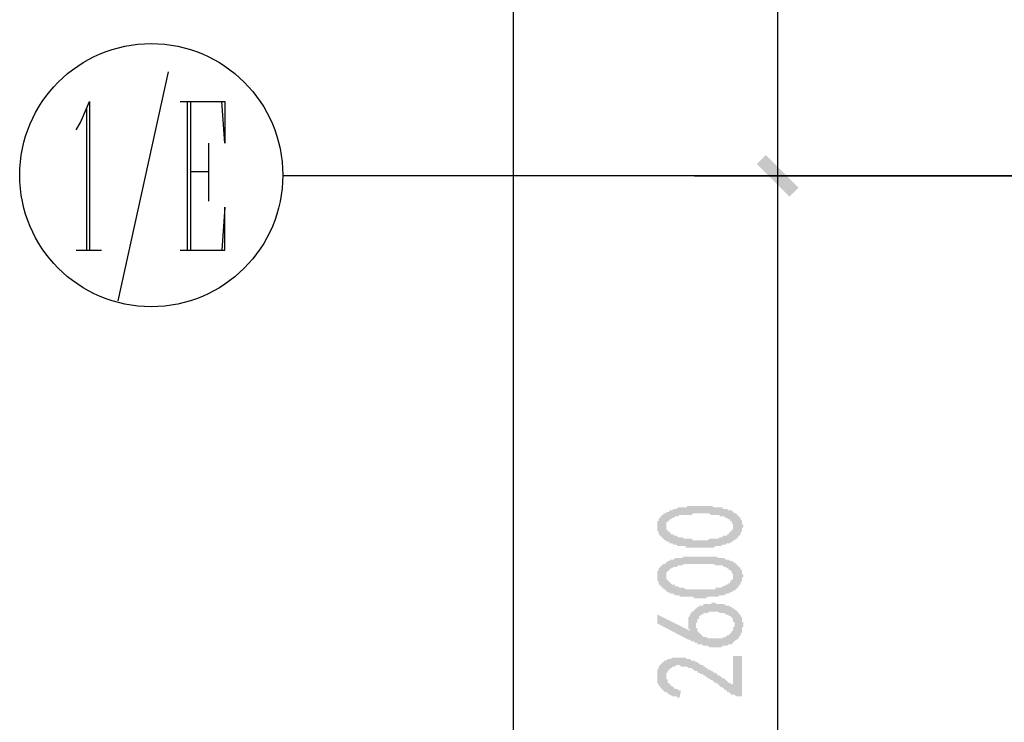
# Model space of a CAD drawing. Extents: x 24885 to 105697, y -3406 to 212186.
# Drawn here: x 24885 to 27869, y 22251 to 24379 of the extents above; entities that cross this region are included whole.
import ezdxf

# ---------------------------------------------------------------- set-up
doc = ezdxf.new("R2010")
doc.units = 0
doc.header["$LTSCALE"] = 1000
doc.header["$MEASUREMENT"] = 0
doc.layers.add('PDF_AXIS', color=7, linetype='Continuous')

msp = doc.modelspace()

# ---------------------------------------------------------------- hatches: boundary and pattern name
at = {"layer": 'PDF_AXIS', "transparency": 33554559}
h = msp.add_hatch(color=256, dxfattribs=at)
h.paths.add_polyline_path([(26929.8, 22780.4), (26925.2, 22780.4), (26920.7, 22780.4), (26916.2, 22780.4), (26911.7, 22780.4), (26907.2, 22780.4), (26902.7, 22780.4), (26902.7, 22784.9), (26898.2, 22784.9), (26893.7, 22784.9), (26889.2, 22784.9), (26884.7, 22784.9), (26884.7, 22784.9), (26880.2, 22784.9), (26875.7, 22789.4), (26875.7, 22789.4), (26871.2, 22789.4), (26866.7, 22789.4), (26866.7, 22789.4), (26862.2, 22793.9), (26857.7, 22793.9), (26853.2, 22793.9), (26853.2, 22798.4), (26848.7, 22798.4), (26844.2, 22798.4), (26844.2, 22802.9), (26839.7, 22802.9), (26835.2, 22807.4), (26835.2, 22807.4), (26830.7, 22812), (26830.7, 22812), (26830.7, 22812), (26826.2, 22816.5), (26826.2, 22816.5), (26821.7, 22821), (26821.7, 22825.5), (26821.7, 22825.5), (26821.7, 22830), (26817.2, 22830), (26817.2, 22834.5), (26817.2, 22839), (26817.2, 22839), (26817.2, 22843.5), (26817.2, 22848), (26817.2, 22848), (26817.2, 22852.5), (26817.2, 22857), (26817.2, 22857), (26817.2, 22861.5), (26821.7, 22861.5), (26821.7, 22866), (26821.7, 22870.5), (26826.2, 22870.5), (26826.2, 22875), (26830.7, 22875), (26830.7, 22879.5), (26835.2, 22879.5), (26835.2, 22884), (26839.7, 22884), (26844.2, 22884), (26844.2, 22888.5), (26848.7, 22888.5), (26853.2, 22888.5), (26853.2, 22893), (26857.7, 22893), (26862.2, 22893), (26866.7, 22897.5), (26866.7, 22897.5), (26871.2, 22897.5), (26875.7, 22897.5), (26880.2, 22902), (26884.7, 22902), (26884.7, 22902), (26889.2, 22902), (26893.7, 22902), (26893.7, 22902), (26898.2, 22902), (26902.7, 22902), (26907.2, 22902), (26907.2, 22906.5), (26911.7, 22906.5), (26916.2, 22906.5), (26920.7, 22906.5), (26925.2, 22906.5), (26925.2, 22906.5), (26929.8, 22906.5), (26934.3, 22906.5), (26938.8, 22906.5), (26943.3, 22906.5), (26947.8, 22906.5), (26952.3, 22906.5), (26956.8, 22906.5), (26956.8, 22906.5), (26961.3, 22906.5), (26965.8, 22906.5), (26970.3, 22906.5), (26974.8, 22906.5), (26979.3, 22906.5), (26983.8, 22906.5), (26988.3, 22902), (26992.8, 22902), (26997.3, 22902), (26997.3, 22902), (27001.8, 22902), (27006.3, 22902), (27010.8, 22902), (27015.3, 22902), (27015.3, 22897.5), (27019.8, 22897.5), (27024.3, 22897.5), (27024.3, 22897.5), (27028.8, 22897.5), (27033.3, 22893), (27033.3, 22893), (27037.8, 22893), (27042.3, 22893), (27046.8, 22888.5), (27046.8, 22888.5), (27051.3, 22884), (27055.8, 22884), (27055.8, 22884), (27060.3, 22879.5), (27060.3, 22879.5), (27064.9, 22875), (27064.9, 22875), (27069.4, 22870.5), (27069.4, 22866), (27069.4, 22866), (27073.9, 22861.5), (27073.9, 22861.5), (27073.9, 22857), (27073.9, 22857), (27073.9, 22852.5), (27078.4, 22848), (27078.4, 22848), (27078.4, 22843.5), (27073.9, 22839), (27073.9, 22839), (27073.9, 22834.5), (27073.9, 22834.5), (27073.9, 22830), (27069.4, 22825.5), (27069.4, 22825.5), (27069.4, 22825.5), (27069.4, 22821), (27064.9, 22816.5), (27064.9, 22816.5), (27060.3, 22812), (27060.3, 22807.4), (27055.8, 22807.4), (27055.8, 22807.4), (27051.3, 22802.9), (27046.8, 22802.9), (27046.8, 22798.4), (27042.3, 22798.4), (27042.3, 22798.4), (27037.8, 22793.9), (27037.8, 22793.9), (27033.3, 22793.9), (27028.8, 22793.9), (27024.3, 22789.4), (27024.3, 22789.4), (27019.8, 22789.4), (27015.3, 22789.4), (27010.8, 22784.9), (27010.8, 22784.9), (27006.3, 22784.9), (27001.8, 22784.9), (26997.3, 22784.9), (26992.8, 22784.9), (26992.8, 22784.9), (26988.3, 22780.4), (26988.3, 22780.4), (26983.8, 22780.4), (26979.3, 22780.4), (26979.3, 22780.4), (26974.8, 22780.4), (26970.3, 22780.4), (26965.8, 22780.4), (26961.3, 22780.4), (26956.8, 22780.4), (26956.8, 22780.4), (26952.3, 22780.4), (26947.8, 22780.4), (26943.3, 22780.4), (26938.8, 22780.4), (26934.3, 22780.4), (26929.8, 22780.4)], flags=0)
h.paths.add_polyline_path([(26920.7, 22807.4), (26925.2, 22802.9), (26929.8, 22802.9), (26934.3, 22802.9), (26938.8, 22802.9), (26943.3, 22802.9), (26947.8, 22802.9), (26947.8, 22802.9), (26952.3, 22802.9), (26956.8, 22802.9), (26961.3, 22802.9), (26965.8, 22802.9), (26970.3, 22802.9), (26970.3, 22802.9), (26974.8, 22807.4), (26979.3, 22807.4), (26983.8, 22807.4), (26988.3, 22807.4), (26988.3, 22807.4), (26992.8, 22807.4), (26992.8, 22807.4), (26997.3, 22807.4), (27001.8, 22807.4), (27006.3, 22812), (27010.8, 22812), (27015.3, 22812), (27015.3, 22816.5), (27019.8, 22816.5), (27024.3, 22816.5), (27028.8, 22816.5), (27028.8, 22821), (27033.3, 22821), (27033.3, 22825.5), (27037.8, 22825.5), (27037.8, 22825.5), (27037.8, 22830), (27042.3, 22830), (27042.3, 22834.5), (27046.8, 22834.5), (27046.8, 22839), (27046.8, 22839), (27046.8, 22843.5), (27046.8, 22848), (27046.8, 22848), (27046.8, 22852.5), (27042.3, 22852.5), (27042.3, 22857), (27042.3, 22857), (27042.3, 22861.5), (27037.8, 22861.5), (27037.8, 22866), (27033.3, 22866), (27033.3, 22866), (27028.8, 22870.5), (27024.3, 22870.5), (27024.3, 22870.5), (27019.8, 22875), (27015.3, 22875), (27010.8, 22875), (27006.3, 22875), (27006.3, 22879.5), (27001.8, 22879.5), (26997.3, 22879.5), (26992.8, 22879.5), (26988.3, 22879.5), (26988.3, 22879.5), (26983.8, 22879.5), (26979.3, 22879.5), (26974.8, 22884), (26970.3, 22884), (26965.8, 22884), (26961.3, 22884), (26961.3, 22884), (26956.8, 22884), (26952.3, 22884), (26952.3, 22884), (26947.8, 22884), (26943.3, 22884), (26938.8, 22884), (26934.3, 22884), (26929.8, 22884), (26925.2, 22884), (26925.2, 22884), (26920.7, 22879.5), (26916.2, 22879.5), (26911.7, 22879.5), (26907.2, 22879.5), (26907.2, 22879.5), (26902.7, 22879.5), (26898.2, 22879.5), (26893.7, 22879.5), (26889.2, 22879.5), (26889.2, 22879.5), (26884.7, 22879.5), (26880.2, 22875), (26875.7, 22875), (26875.7, 22875), (26871.2, 22875), (26866.7, 22870.5), (26862.2, 22870.5), (26862.2, 22870.5), (26857.7, 22866), (26853.2, 22866), (26853.2, 22861.5), (26848.7, 22861.5), (26848.7, 22857), (26844.2, 22857), (26844.2, 22852.5), (26844.2, 22852.5), (26844.2, 22848), (26844.2, 22848), (26844.2, 22843.5), (26844.2, 22843.5), (26844.2, 22839), (26844.2, 22834.5), (26848.7, 22834.5), (26848.7, 22830), (26853.2, 22830), (26853.2, 22825.5), (26857.7, 22825.5), (26857.7, 22821), (26862.2, 22821), (26866.7, 22821), (26866.7, 22816.5), (26871.2, 22816.5), (26871.2, 22816.5), (26875.7, 22816.5), (26880.2, 22812), (26880.2, 22812), (26884.7, 22812), (26889.2, 22812), (26893.7, 22812), (26898.2, 22807.4), (26898.2, 22807.4), (26902.7, 22807.4), (26907.2, 22807.4), (26911.7, 22807.4), (26916.2, 22807.4), (26920.7, 22807.4)], flags=0)
h = msp.add_hatch(color=256, dxfattribs=at)
h.paths.add_polyline_path([(26929.8, 22627.3), (26925.2, 22631.8), (26920.7, 22631.8), (26916.2, 22631.8), (26911.7, 22631.8), (26907.2, 22631.8), (26902.7, 22631.8), (26902.7, 22631.8), (26898.2, 22631.8), (26893.7, 22631.8), (26889.2, 22631.8), (26884.7, 22631.8), (26884.7, 22636.3), (26880.2, 22636.3), (26875.7, 22636.3), (26875.7, 22636.3), (26871.2, 22636.3), (26866.7, 22640.8), (26866.7, 22640.8), (26862.2, 22640.8), (26857.7, 22640.8), (26853.2, 22645.3), (26853.2, 22645.3), (26848.7, 22645.3), (26844.2, 22649.8), (26844.2, 22649.8), (26839.7, 22654.3), (26835.2, 22654.3), (26835.2, 22658.8), (26830.7, 22658.8), (26830.7, 22658.8), (26830.7, 22663.3), (26826.2, 22663.3), (26826.2, 22667.8), (26821.7, 22667.8), (26821.7, 22672.3), (26821.7, 22676.8), (26821.7, 22676.8), (26817.2, 22681.4), (26817.2, 22681.4), (26817.2, 22685.9), (26817.2, 22690.4), (26817.2, 22694.9), (26817.2, 22694.9), (26817.2, 22699.4), (26817.2, 22699.4), (26817.2, 22703.9), (26817.2, 22708.4), (26817.2, 22708.4), (26821.7, 22712.9), (26821.7, 22712.9), (26821.7, 22717.4), (26826.2, 22721.9), (26826.2, 22721.9), (26830.7, 22726.4), (26830.7, 22726.4), (26835.2, 22730.9), (26835.2, 22730.9), (26839.7, 22730.9), (26844.2, 22735.4), (26844.2, 22735.4), (26848.7, 22739.9), (26853.2, 22739.9), (26853.2, 22739.9), (26857.7, 22744.4), (26862.2, 22744.4), (26866.7, 22744.4), (26866.7, 22744.4), (26871.2, 22748.9), (26875.7, 22748.9), (26880.2, 22748.9), (26884.7, 22748.9), (26884.7, 22748.9), (26889.2, 22748.9), (26893.7, 22748.9), (26893.7, 22753.4), (26898.2, 22753.4), (26902.7, 22753.4), (26907.2, 22753.4), (26907.2, 22753.4), (26911.7, 22753.4), (26916.2, 22753.4), (26920.7, 22753.4), (26925.2, 22753.4), (26925.2, 22753.4), (26929.8, 22753.4), (26934.3, 22753.4), (26938.8, 22753.4), (26943.3, 22753.4), (26947.8, 22753.4), (26952.3, 22753.4), (26956.8, 22753.4), (26956.8, 22753.4), (26961.3, 22753.4), (26965.8, 22753.4), (26970.3, 22753.4), (26974.8, 22753.4), (26979.3, 22753.4), (26983.8, 22753.4), (26988.3, 22753.4), (26992.8, 22753.4), (26997.3, 22753.4), (26997.3, 22753.4), (27001.8, 22748.9), (27006.3, 22748.9), (27010.8, 22748.9), (27015.3, 22748.9), (27015.3, 22748.9), (27019.8, 22748.9), (27024.3, 22744.4), (27024.3, 22744.4), (27028.8, 22744.4), (27033.3, 22744.4), (27033.3, 22744.4), (27037.8, 22739.9), (27042.3, 22739.9), (27046.8, 22739.9), (27046.8, 22735.4), (27051.3, 22735.4), (27055.8, 22730.9), (27055.8, 22730.9), (27060.3, 22726.4), (27060.3, 22726.4), (27064.9, 22721.9), (27064.9, 22721.9), (27069.4, 22717.4), (27069.4, 22717.4), (27069.4, 22712.9), (27073.9, 22712.9), (27073.9, 22708.4), (27073.9, 22708.4), (27073.9, 22703.9), (27073.9, 22699.4), (27078.4, 22699.4), (27078.4, 22694.9), (27078.4, 22690.4), (27073.9, 22690.4), (27073.9, 22685.9), (27073.9, 22685.9), (27073.9, 22681.4), (27073.9, 22676.8), (27069.4, 22676.8), (27069.4, 22672.3), (27069.4, 22672.3), (27069.4, 22667.8), (27064.9, 22667.8), (27064.9, 22663.3), (27060.3, 22658.8), (27060.3, 22658.8), (27055.8, 22654.3), (27055.8, 22654.3), (27051.3, 22649.8), (27046.8, 22649.8), (27046.8, 22649.8), (27042.3, 22645.3), (27042.3, 22645.3), (27037.8, 22645.3), (27037.8, 22645.3), (27033.3, 22640.8), (27028.8, 22640.8), (27024.3, 22640.8), (27024.3, 22640.8), (27019.8, 22636.3), (27015.3, 22636.3), (27010.8, 22636.3), (27010.8, 22636.3), (27006.3, 22636.3), (27001.8, 22631.8), (26997.3, 22631.8), (26992.8, 22631.8), (26992.8, 22631.8), (26988.3, 22631.8), (26988.3, 22631.8), (26983.8, 22631.8), (26979.3, 22631.8), (26979.3, 22631.8), (26974.8, 22631.8), (26970.3, 22631.8), (26965.8, 22627.3), (26961.3, 22627.3), (26956.8, 22627.3), (26956.8, 22627.3), (26952.3, 22627.3), (26947.8, 22627.3), (26943.3, 22627.3), (26938.8, 22627.3), (26934.3, 22627.3), (26929.8, 22627.3)], flags=0)
h.paths.add_polyline_path([(26920.7, 22654.3), (26925.2, 22654.3), (26929.8, 22654.3), (26934.3, 22654.3), (26938.8, 22654.3), (26943.3, 22654.3), (26947.8, 22654.3), (26947.8, 22654.3), (26952.3, 22654.3), (26956.8, 22654.3), (26961.3, 22654.3), (26965.8, 22654.3), (26970.3, 22654.3), (26970.3, 22654.3), (26974.8, 22654.3), (26979.3, 22654.3), (26983.8, 22654.3), (26988.3, 22654.3), (26988.3, 22654.3), (26992.8, 22654.3), (26992.8, 22658.8), (26997.3, 22658.8), (27001.8, 22658.8), (27006.3, 22658.8), (27010.8, 22658.8), (27015.3, 22663.3), (27015.3, 22663.3), (27019.8, 22663.3), (27024.3, 22667.8), (27028.8, 22667.8), (27028.8, 22667.8), (27033.3, 22672.3), (27033.3, 22672.3), (27037.8, 22672.3), (27037.8, 22676.8), (27037.8, 22676.8), (27042.3, 22681.4), (27042.3, 22681.4), (27046.8, 22685.9), (27046.8, 22685.9), (27046.8, 22690.4), (27046.8, 22690.4), (27046.8, 22694.9), (27046.8, 22699.4), (27046.8, 22699.4), (27042.3, 22703.9), (27042.3, 22703.9), (27042.3, 22708.4), (27042.3, 22708.4), (27037.8, 22712.9), (27037.8, 22712.9), (27033.3, 22712.9), (27033.3, 22717.4), (27028.8, 22717.4), (27024.3, 22721.9), (27024.3, 22721.9), (27019.8, 22721.9), (27015.3, 22726.4), (27010.8, 22726.4), (27006.3, 22726.4), (27006.3, 22726.4), (27001.8, 22726.4), (26997.3, 22726.4), (26992.8, 22726.4), (26988.3, 22730.9), (26988.3, 22730.9), (26983.8, 22730.9), (26979.3, 22730.9), (26974.8, 22730.9), (26970.3, 22730.9), (26965.8, 22730.9), (26961.3, 22730.9), (26961.3, 22730.9), (26956.8, 22730.9), (26952.3, 22730.9), (26952.3, 22730.9), (26947.8, 22730.9), (26943.3, 22730.9), (26938.8, 22730.9), (26934.3, 22730.9), (26929.8, 22730.9), (26925.2, 22730.9), (26925.2, 22730.9), (26920.7, 22730.9), (26916.2, 22730.9), (26911.7, 22730.9), (26907.2, 22730.9), (26907.2, 22730.9), (26902.7, 22730.9), (26898.2, 22730.9), (26893.7, 22726.4), (26889.2, 22726.4), (26889.2, 22726.4), (26884.7, 22726.4), (26880.2, 22726.4), (26875.7, 22721.9), (26875.7, 22721.9), (26871.2, 22721.9), (26866.7, 22721.9), (26862.2, 22717.4), (26862.2, 22717.4), (26857.7, 22717.4), (26853.2, 22712.9), (26853.2, 22712.9), (26848.7, 22708.4), (26848.7, 22708.4), (26844.2, 22703.9), (26844.2, 22703.9), (26844.2, 22699.4), (26844.2, 22694.9), (26844.2, 22694.9), (26844.2, 22694.9), (26844.2, 22690.4), (26844.2, 22685.9), (26844.2, 22685.9), (26848.7, 22681.4), (26848.7, 22681.4), (26853.2, 22676.8), (26853.2, 22676.8), (26857.7, 22672.3), (26857.7, 22672.3), (26862.2, 22667.8), (26866.7, 22667.8), (26866.7, 22667.8), (26871.2, 22667.8), (26871.2, 22663.3), (26875.7, 22663.3), (26880.2, 22663.3), (26880.2, 22663.3), (26884.7, 22658.8), (26889.2, 22658.8), (26893.7, 22658.8), (26898.2, 22658.8), (26898.2, 22658.8), (26902.7, 22654.3), (26907.2, 22654.3), (26911.7, 22654.3), (26916.2, 22654.3), (26920.7, 22654.3)], flags=0)
h = msp.add_hatch(color=256, dxfattribs=at)
h.paths.add_polyline_path([(26983.8, 22478.7), (26979.3, 22478.7), (26974.8, 22478.7), (26974.8, 22478.7), (26970.3, 22483.2), (26965.8, 22483.2), (26961.3, 22483.2), (26956.8, 22483.2), (26956.8, 22483.2), (26952.3, 22487.7), (26947.8, 22487.7), (26947.8, 22487.7), (26943.3, 22487.7), (26938.8, 22487.7), (26938.8, 22492.2), (26934.3, 22492.2), (26929.8, 22492.2), (26929.8, 22496.7), (26925.2, 22496.7), (26920.7, 22496.7), (26916.2, 22501.2), (26911.7, 22501.2), (26911.7, 22501.2), (26817.2, 22550.8), (26817.2, 22577.8), (26916.2, 22528.2), (26916.2, 22532.7), (26911.7, 22532.7), (26911.7, 22537.2), (26911.7, 22541.7), (26911.7, 22546.3), (26911.7, 22546.3), (26911.7, 22550.8), (26911.7, 22555.3), (26911.7, 22555.3), (26911.7, 22559.8), (26911.7, 22564.3), (26911.7, 22564.3), (26911.7, 22568.8), (26911.7, 22568.8), (26916.2, 22573.3), (26916.2, 22573.3), (26916.2, 22577.8), (26916.2, 22577.8), (26920.7, 22582.3), (26920.7, 22586.8), (26925.2, 22586.8), (26929.8, 22591.3), (26929.8, 22591.3), (26934.3, 22595.8), (26934.3, 22595.8), (26938.8, 22600.3), (26938.8, 22600.3), (26943.3, 22600.3), (26943.3, 22604.8), (26947.8, 22604.8), (26952.3, 22604.8), (26956.8, 22604.8), (26956.8, 22609.3), (26961.3, 22609.3), (26965.8, 22609.3), (26970.3, 22609.3), (26974.8, 22609.3), (26974.8, 22609.3), (26979.3, 22609.3), (26983.8, 22613.8), (26983.8, 22613.8), (26988.3, 22613.8), (26992.8, 22613.8), (26997.3, 22609.3), (27001.8, 22609.3), (27001.8, 22609.3), (27006.3, 22609.3), (27010.8, 22609.3), (27015.3, 22609.3), (27019.8, 22609.3), (27019.8, 22609.3), (27024.3, 22604.8), (27028.8, 22604.8), (27033.3, 22604.8), (27033.3, 22604.8), (27037.8, 22600.3), (27042.3, 22600.3), (27042.3, 22600.3), (27046.8, 22595.8), (27051.3, 22595.8), (27051.3, 22591.3), (27055.8, 22591.3), (27060.3, 22586.8), (27060.3, 22586.8), (27060.3, 22586.8), (27064.9, 22582.3), (27064.9, 22582.3), (27064.9, 22577.8), (27069.4, 22577.8), (27069.4, 22573.3), (27069.4, 22573.3), (27073.9, 22568.8), (27073.9, 22564.3), (27073.9, 22564.3), (27073.9, 22559.8), (27073.9, 22555.3), (27078.4, 22555.3), (27078.4, 22550.8), (27078.4, 22546.3), (27078.4, 22541.7), (27078.4, 22541.7), (27073.9, 22537.2), (27073.9, 22532.7), (27073.9, 22532.7), (27073.9, 22528.2), (27073.9, 22523.7), (27073.9, 22523.7), (27069.4, 22519.2), (27069.4, 22519.2), (27069.4, 22514.7), (27064.9, 22510.2), (27064.9, 22510.2), (27064.9, 22510.2), (27064.9, 22505.7), (27060.3, 22505.7), (27060.3, 22501.2), (27055.8, 22501.2), (27051.3, 22496.7), (27051.3, 22496.7), (27046.8, 22492.2), (27046.8, 22492.2), (27042.3, 22487.7), (27037.8, 22487.7), (27037.8, 22487.7), (27033.3, 22487.7), (27028.8, 22483.2), (27024.3, 22483.2), (27019.8, 22483.2), (27019.8, 22483.2), (27015.3, 22483.2), (27010.8, 22478.7), (27006.3, 22478.7), (27001.8, 22478.7), (27001.8, 22478.7), (26997.3, 22478.7), (26992.8, 22478.7), (26988.3, 22478.7), (26983.8, 22478.7), (26983.8, 22478.7)], flags=0)
h.paths.add_polyline_path([(27033.3, 22514.7), (27037.8, 22519.2), (27037.8, 22519.2), (27042.3, 22523.7), (27042.3, 22523.7), (27042.3, 22528.2), (27046.8, 22528.2), (27046.8, 22532.7), (27046.8, 22537.2), (27046.8, 22537.2), (27051.3, 22541.7), (27051.3, 22546.3), (27051.3, 22546.3), (27051.3, 22550.8), (27051.3, 22555.3), (27046.8, 22555.3), (27046.8, 22559.8), (27046.8, 22559.8), (27046.8, 22564.3), (27042.3, 22568.8), (27042.3, 22568.8), (27037.8, 22573.3), (27037.8, 22573.3), (27033.3, 22573.3), (27033.3, 22577.8), (27028.8, 22577.8), (27028.8, 22577.8), (27024.3, 22577.8), (27019.8, 22582.3), (27019.8, 22582.3), (27015.3, 22582.3), (27010.8, 22582.3), (27006.3, 22582.3), (27001.8, 22586.8), (26997.3, 22586.8), (26997.3, 22586.8), (26992.8, 22586.8), (26988.3, 22586.8), (26983.8, 22586.8), (26979.3, 22586.8), (26974.8, 22586.8), (26970.3, 22582.3), (26965.8, 22582.3), (26965.8, 22582.3), (26961.3, 22582.3), (26956.8, 22582.3), (26956.8, 22577.8), (26952.3, 22577.8), (26947.8, 22577.8), (26947.8, 22573.3), (26943.3, 22573.3), (26943.3, 22573.3), (26943.3, 22568.8), (26943.3, 22564.3), (26938.8, 22564.3), (26938.8, 22559.8), (26938.8, 22559.8), (26938.8, 22555.3), (26934.3, 22550.8), (26934.3, 22550.8), (26934.3, 22546.3), (26934.3, 22541.7), (26934.3, 22541.7), (26934.3, 22537.2), (26938.8, 22537.2), (26938.8, 22532.7), (26938.8, 22528.2), (26938.8, 22528.2), (26943.3, 22523.7), (26943.3, 22523.7), (26947.8, 22519.2), (26947.8, 22519.2), (26952.3, 22514.7), (26952.3, 22514.7), (26956.8, 22510.2), (26956.8, 22510.2), (26961.3, 22510.2), (26965.8, 22510.2), (26970.3, 22505.7), (26970.3, 22505.7), (26974.8, 22505.7), (26979.3, 22505.7), (26983.8, 22505.7), (26988.3, 22505.7), (26988.3, 22505.7), (26992.8, 22505.7), (26997.3, 22505.7), (26997.3, 22505.7), (27001.8, 22505.7), (27006.3, 22505.7), (27010.8, 22505.7), (27015.3, 22505.7), (27015.3, 22505.7), (27019.8, 22510.2), (27024.3, 22510.2), (27024.3, 22510.2), (27028.8, 22514.7), (27033.3, 22514.7), (27033.3, 22514.7)], flags=0)
msp.add_hatch(color=256, dxfattribs=at).paths.add_polyline_path([(27064.9, 22330.1), (27060.3, 22330.1), (27060.3, 22330.1), (27055.8, 22330.1), (27051.3, 22334.6), (27046.8, 22334.6), (27046.8, 22334.6), (27042.3, 22334.6), (27037.8, 22339.1), (27037.8, 22339.1), (27033.3, 22343.6), (27028.8, 22343.6), (27028.8, 22348.1), (27024.3, 22348.1), (27024.3, 22348.1), (27024.3, 22348.1), (27019.8, 22352.6), (27019.8, 22352.6), (27015.3, 22357.1), (27015.3, 22357.1), (27010.8, 22357.1), (27006.3, 22361.6), (27006.3, 22361.6), (27001.8, 22366.1), (27001.8, 22366.1), (26997.3, 22370.6), (26992.8, 22370.6), (26988.3, 22375.1), (26988.3, 22375.1), (26983.8, 22379.6), (26979.3, 22379.6), (26974.8, 22384.1), (26974.8, 22384.1), (26970.3, 22384.1), (26965.8, 22388.6), (26961.3, 22393.1), (26956.8, 22393.1), (26956.8, 22397.6), (26952.3, 22397.6), (26947.8, 22397.6), (26943.3, 22402.1), (26938.8, 22402.1), (26938.8, 22406.6), (26934.3, 22406.6), (26929.8, 22406.6), (26929.8, 22411.2), (26925.2, 22411.2), (26925.2, 22411.2), (26920.7, 22415.7), (26916.2, 22415.7), (26916.2, 22415.7), (26911.7, 22415.7), (26911.7, 22415.7), (26907.2, 22420.2), (26902.7, 22420.2), (26898.2, 22420.2), (26898.2, 22420.2), (26893.7, 22420.2), (26889.2, 22420.2), (26884.7, 22424.7), (26884.7, 22424.7), (26880.2, 22424.7), (26875.7, 22424.7), (26871.2, 22420.2), (26871.2, 22420.2), (26866.7, 22420.2), (26862.2, 22420.2), (26862.2, 22415.7), (26857.7, 22415.7), (26853.2, 22411.2), (26853.2, 22411.2), (26848.7, 22406.6), (26848.7, 22406.6), (26848.7, 22402.1), (26844.2, 22402.1), (26844.2, 22397.6), (26844.2, 22393.1), (26844.2, 22393.1), (26844.2, 22388.6), (26844.2, 22388.6), (26844.2, 22384.1), (26848.7, 22379.6), (26848.7, 22379.6), (26848.7, 22375.1), (26848.7, 22370.6), (26853.2, 22370.6), (26853.2, 22366.1), (26857.7, 22366.1), (26857.7, 22361.6), (26862.2, 22361.6), (26862.2, 22361.6), (26866.7, 22357.1), (26866.7, 22357.1), (26871.2, 22352.6), (26875.7, 22352.6), (26880.2, 22352.6), (26880.2, 22348.1), (26884.7, 22348.1), (26889.2, 22348.1), (26884.7, 22325.6), (26880.2, 22325.6), (26875.7, 22330.1), (26871.2, 22330.1), (26866.7, 22330.1), (26862.2, 22330.1), (26857.7, 22334.6), (26857.7, 22334.6), (26853.2, 22334.6), (26848.7, 22339.1), (26848.7, 22339.1), (26844.2, 22343.6), (26839.7, 22343.6), (26839.7, 22343.6), (26835.2, 22348.1), (26835.2, 22348.1), (26830.7, 22352.6), (26830.7, 22352.6), (26826.2, 22357.1), (26826.2, 22357.1), (26826.2, 22361.6), (26821.7, 22361.6), (26821.7, 22366.1), (26821.7, 22366.1), (26817.2, 22370.6), (26817.2, 22375.1), (26817.2, 22375.1), (26817.2, 22379.6), (26817.2, 22384.1), (26817.2, 22384.1), (26817.2, 22388.6), (26817.2, 22393.1), (26817.2, 22393.1), (26817.2, 22397.6), (26817.2, 22402.1), (26817.2, 22402.1), (26817.2, 22406.6), (26817.2, 22406.6), (26817.2, 22406.6), (26817.2, 22411.2), (26821.7, 22415.7), (26821.7, 22415.7), (26821.7, 22420.2), (26826.2, 22424.7), (26826.2, 22424.7), (26826.2, 22424.7), (26830.7, 22429.2), (26830.7, 22429.2), (26835.2, 22433.7), (26835.2, 22433.7), (26839.7, 22438.2), (26844.2, 22438.2), (26844.2, 22438.2), (26848.7, 22442.7), (26853.2, 22442.7), (26853.2, 22442.7), (26857.7, 22442.7), (26862.2, 22447.2), (26866.7, 22447.2), (26866.7, 22447.2), (26871.2, 22447.2), (26875.7, 22447.2), (26880.2, 22447.2), (26884.7, 22447.2), (26889.2, 22447.2), (26889.2, 22447.2), (26893.7, 22447.2), (26898.2, 22447.2), (26898.2, 22447.2), (26902.7, 22447.2), (26907.2, 22442.7), (26907.2, 22442.7), (26911.7, 22442.7), (26916.2, 22442.7), (26920.7, 22438.2), (26920.7, 22438.2), (26925.2, 22438.2), (26929.8, 22438.2), (26934.3, 22433.7), (26938.8, 22433.7), (26943.3, 22429.2), (26943.3, 22429.2), (26943.3, 22429.2), (26947.8, 22429.2), (26947.8, 22424.7), (26952.3, 22424.7), (26952.3, 22424.7), (26956.8, 22424.7), (26956.8, 22420.2), (26961.3, 22420.2), (26961.3, 22420.2), (26965.8, 22415.7), (26965.8, 22415.7), (26970.3, 22415.7), (26970.3, 22411.2), (26974.8, 22411.2), (26979.3, 22411.2), (26979.3, 22406.6), (26983.8, 22406.6), (26988.3, 22402.1), (26988.3, 22402.1), (26992.8, 22402.1), (26997.3, 22397.6), (26997.3, 22397.6), (27001.8, 22393.1), (27006.3, 22393.1), (27010.8, 22388.6), (27010.8, 22388.6), (27015.3, 22384.1), (27019.8, 22384.1), (27024.3, 22379.6), (27024.3, 22379.6), (27028.8, 22375.1), (27033.3, 22370.6), (27037.8, 22370.6), (27042.3, 22366.1), (27046.8, 22366.1), (27046.8, 22451.7), (27073.9, 22451.7), (27073.9, 22330.1)])

# ---------------------------------------------------------------- linework, layer by layer
at = {"layer": 'PDF_AXIS', "color": 3, "lineweight": 25}
for points in [[(26380.3, 26806.4), (26380.3, 3006.2)], [(27181.9, 26806.4), (27181.9, 26608.3), (27181.9, 23906.3), (27181.9, 21307.8), (27181.9, 19209.3), (27181.9, 13508), (27181.9, 11008.7), (27181.9, 3208.9), (27181.9, 3006.2)], [(26929.8, 23906.3), (29681.3, 23906.3), (25682.3, 23906.3)]]:
    msp.add_lwpolyline(points, dxfattribs=at)
at = {"layer": 'PDF_AXIS', "lineweight": 25}
for points in [[(25335.6, 24221.5), (25182.5, 23528)], [(25056.4, 24045.9), (25069.9, 24068.4), (25096.9, 24131.4), (25096.9, 23681.1)], [(25087.9, 24113.4), (25087.9, 23681.1)], [(25371.6, 24131.4), (25506.7, 24131.4), (25506.7, 24005.3), (25497.7, 24131.4)], [(25394.1, 23681.1), (25394.1, 24131.4)], [(25403.1, 24131.4), (25403.1, 23681.1)], [(25457.2, 24005.3), (25457.2, 23829.7)], [(25403.1, 23919.8), (25457.2, 23919.8)], [(25371.6, 23681.1), (25506.7, 23681.1), (25506.7, 23811.7), (25497.7, 23681.1)], [(25056.4, 23681.1), (25132.9, 23681.1)]]:
    msp.add_lwpolyline(points, dxfattribs=at)
at = {"layer": 'PDF_AXIS', "color": 3, "lineweight": 25}
msp.add_circle((25283.8, 23908.5), 398.5, dxfattribs=at)
at = {"layer": 'PDF_AXIS', "color": 3, "transparency": 33554559}
for points in [[(27245, 23870.2), (27118.9, 23942.3), (27145.9, 23969.3)], [(27218, 23843.2), (27245, 23870.2), (27118.9, 23942.3)]]:
    msp.add_solid(points, dxfattribs=at)

doc.saveas('drawing.dxf')
